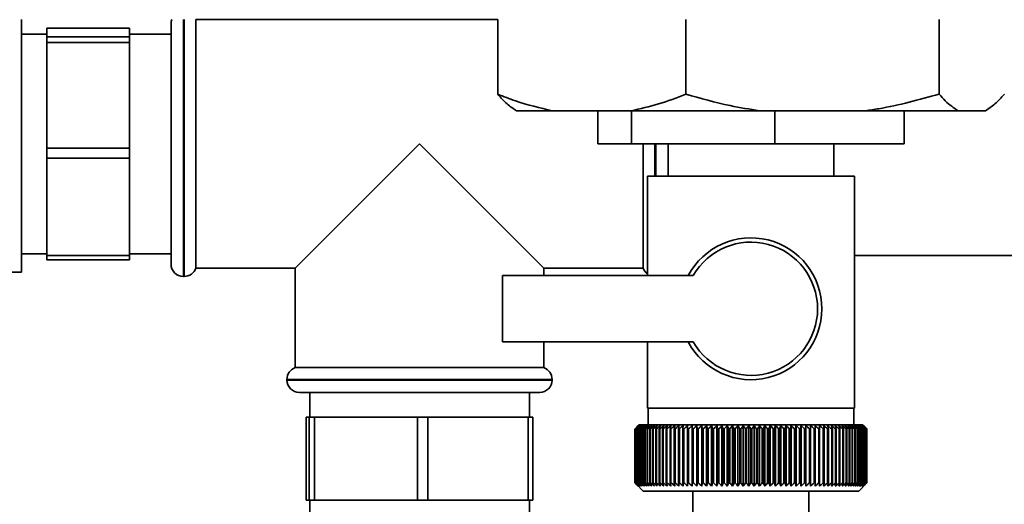
# Paper-space layout 'Blatt2' of a CAD drawing. Units: millimetres. Extents: x 0 to 4200, y 0 to 2970.
# Drawn here: x 638 to 757, y 1566 to 1625 of the extents above; entities that cross this region are included whole.
import ezdxf

# ---------------------------------------------------------------- set-up
doc = ezdxf.new("R2010")
doc.units = ezdxf.units.MM

psp = doc.layouts.new('Blatt2')

# ---------------------------------------------------------------- linework, layer by layer
at = {"color": 7, "linetype": 'Continuous', "lineweight": 35, "ltscale": 10}
for p, q in [((637.97, 1594.48), (637.97, 1624.98)), ((695.43, 1624.98), (659, 1624.98)), ((659, 1594.98), (659, 1624.98)), ((695.43, 1615.98), (695.43, 1624.98)), ((718.14, 1615.98), (718.14, 1624.98)), ((748.71, 1615.98), (748.71, 1624.98)), ((641, 1623.96), (651, 1623.96)), ((641, 1622.91), (641, 1623.96)), ((651, 1623.96), (651, 1622.91)), ((656, 1595.48), (656, 1624.48)), ((641, 1623.23), (637.97, 1623.23)), ((651, 1622.91), (641, 1622.91)), ((641, 1622.23), (641, 1622.91)), ((641, 1622.23), (651, 1622.23)), ((641, 1609.45), (641, 1622.23)), ((656, 1623.23), (651, 1623.23)), ((651, 1622.23), (651, 1622.91)), ((651, 1622.23), (651, 1609.45)), ((702.03, 1613.98), (697.71, 1613.98)), ((711.53, 1613.98), (702.03, 1613.98)), ((707.5, 1613.98), (707.5, 1609.98)), ((727.03, 1613.98), (711.53, 1613.98)), ((711.56, 1613.98), (711.56, 1609.98)), ((739.82, 1613.98), (727.03, 1613.98)), ((728.88, 1613.98), (728.88, 1609.98)), ((751, 1613.98), (739.82, 1613.98)), ((744.5, 1609.98), (744.5, 1613.98)), ((754.29, 1613.98), (751, 1613.98)), ((651, 1609.45), (641, 1609.45)), ((641, 1608.24), (641, 1609.45)), ((651, 1608.24), (651, 1609.45)), ((686, 1609.98), (671, 1594.98)), ((701, 1594.98), (686, 1609.98)), ((711.56, 1609.98), (707.5, 1609.98)), ((711.56, 1609.98), (728.88, 1609.98)), ((713, 1609.98), (713, 1594.98)), ((716, 1609.98), (716, 1606.08)), ((744.5, 1609.98), (728.88, 1609.98)), ((736, 1606.08), (736, 1609.98)), ((641, 1608.24), (651, 1608.24)), ((641, 1596.51), (641, 1608.24)), ((651, 1608.24), (651, 1596.51)), ((713.5, 1606.08), (713.5, 1594.08)), ((713.5, 1606.08), (726, 1606.08)), ((726, 1606.08), (738.5, 1606.08)), ((738.5, 1578.08), (738.5, 1606.08)), ((637.97, 1596.73), (641, 1596.73)), ((651, 1596.51), (641, 1596.51)), ((641, 1595.99), (641, 1596.51)), ((641, 1595.99), (651, 1595.99)), ((651, 1596.73), (656, 1596.73)), ((651, 1595.99), (651, 1596.51)), ((738.5, 1596.53), (771, 1596.53)), ((659, 1594.98), (671, 1594.98)), ((671, 1594.98), (671, 1582.98)), ((701, 1594.98), (713, 1594.98)), ((701, 1594.08), (701, 1594.98)), ((627.97, 1594.48), (637.97, 1594.48)), ((657.5, 1593.98), (657.59, 1593.98)), ((719.03, 1594.08), (696, 1594.08)), ((696, 1594.08), (696, 1586.08)), ((696, 1586.08), (719.03, 1586.08)), ((701, 1582.98), (701, 1586.08)), ((713.5, 1586.08), (713.5, 1578.08)), ((686, 1582.98), (671, 1582.98)), ((701, 1582.98), (686, 1582.98)), ((670, 1581.56), (670, 1581.48)), ((702, 1581.48), (702, 1581.56)), ((686, 1579.98), (671.5, 1579.98)), ((672.75, 1579.98), (672.75, 1576.98)), ((700.5, 1579.98), (686, 1579.98)), ((699.25, 1576.98), (699.25, 1579.98)), ((672.33, 1566.98), (672.33, 1576.98)), ((672.33, 1576.98), (672.68, 1576.98)), ((672.68, 1576.98), (672.68, 1566.98)), ((673.31, 1576.98), (672.68, 1576.98)), ((673.31, 1566.98), (673.31, 1576.98)), ((673.31, 1576.98), (685.77, 1576.98)), ((685.77, 1576.98), (685.77, 1566.98)), ((686.99, 1576.98), (685.77, 1576.98)), ((686.99, 1566.98), (686.99, 1576.98)), ((686.99, 1576.98), (699.09, 1576.98)), ((699.09, 1576.98), (699.09, 1566.98)), ((699.67, 1576.98), (699.09, 1576.98)), ((699.67, 1566.98), (699.67, 1576.98)), ((726, 1578.08), (713.5, 1578.08)), ((713.6, 1578.08), (713.6, 1576.08)), ((738.5, 1578.08), (726, 1578.08)), ((738.4, 1576.08), (738.4, 1578.08)), ((712.5, 1576.08), (712.19, 1575.77)), ((739.5, 1576.08), (712.5, 1576.08)), ((718.9, 1568.67), (718.9, 1575.98)), ((719.47, 1568.67), (719.47, 1575.98)), ((720.05, 1568.67), (720.05, 1575.98)), ((720.64, 1568.67), (720.64, 1575.98)), ((721.25, 1568.67), (721.25, 1575.98)), ((721.87, 1568.67), (721.87, 1575.98)), ((722.49, 1568.67), (722.49, 1575.98)), ((723.13, 1568.67), (723.13, 1575.98)), ((723.77, 1568.67), (723.77, 1575.98)), ((724.42, 1568.67), (724.42, 1575.98)), ((725.07, 1568.67), (725.07, 1575.98)), ((725.73, 1568.67), (725.73, 1575.98)), ((726.38, 1568.67), (726.38, 1575.98)), ((727.03, 1568.67), (727.03, 1575.98)), ((727.68, 1568.67), (727.68, 1575.98)), ((728.33, 1568.67), (728.33, 1575.98)), ((728.97, 1568.67), (728.97, 1575.98)), ((729.61, 1568.67), (729.61, 1575.98)), ((730.23, 1568.67), (730.23, 1575.98)), ((730.85, 1568.67), (730.85, 1575.98)), ((731.45, 1568.67), (731.45, 1575.98)), ((732.05, 1568.67), (732.05, 1575.98)), ((732.63, 1568.67), (732.63, 1575.98)), ((733.19, 1568.67), (733.19, 1575.98)), ((740, 1575.58), (739.5, 1576.08)), ((712, 1569.08), (712, 1575.58)), ((712.01, 1575.58), (712.01, 1575.58)), ((712.01, 1569.08), (712.01, 1575.58)), ((712.01, 1575.58), (712.01, 1569.08)), ((712.04, 1575.58), (712.05, 1575.58)), ((712.04, 1575.58), (712.04, 1569.08)), ((712.05, 1569.08), (712.05, 1575.58)), ((712.11, 1575.58), (712.13, 1575.58)), ((712.11, 1575.58), (712.11, 1569.08)), ((712.13, 1569.08), (712.13, 1575.58)), ((712.21, 1575.58), (712.24, 1575.58)), ((712.21, 1575.58), (712.21, 1569.08)), ((712.24, 1569.08), (712.24, 1575.58)), ((712.35, 1575.58), (712.37, 1575.58)), ((712.35, 1575.58), (712.35, 1569.08)), ((712.37, 1569.08), (712.37, 1575.58)), ((712.51, 1575.58), (712.54, 1575.58)), ((712.51, 1575.58), (712.51, 1569.08)), ((712.54, 1569.08), (712.54, 1575.58)), ((712.71, 1575.58), (712.75, 1575.58)), ((712.71, 1575.58), (712.71, 1569.08)), ((712.75, 1569.08), (712.75, 1575.58)), ((712.93, 1575.58), (712.98, 1575.58)), ((712.93, 1575.58), (712.93, 1569.08)), ((712.98, 1569.08), (712.98, 1575.58)), ((713.19, 1575.58), (713.24, 1575.58)), ((713.19, 1575.58), (713.19, 1569.08)), ((713.24, 1569.08), (713.24, 1575.58)), ((713.48, 1575.58), (713.53, 1575.58)), ((713.48, 1575.58), (713.48, 1569.08)), ((713.53, 1569.08), (713.53, 1575.58)), ((713.79, 1575.58), (713.85, 1575.58)), ((713.79, 1575.58), (713.79, 1569.08)), ((713.85, 1569.08), (713.85, 1575.58)), ((714.13, 1575.58), (714.2, 1575.58)), ((714.13, 1575.58), (714.13, 1569.08)), ((714.2, 1569.08), (714.2, 1575.58)), ((714.51, 1575.58), (714.58, 1575.58)), ((714.51, 1575.58), (714.51, 1569.08)), ((714.58, 1569.08), (714.58, 1575.58)), ((714.9, 1575.58), (714.98, 1575.58)), ((714.9, 1575.58), (714.9, 1569.08)), ((714.98, 1569.08), (714.98, 1575.58)), ((715.33, 1575.58), (715.41, 1575.58)), ((715.33, 1575.58), (715.33, 1569.08)), ((715.41, 1569.08), (715.41, 1575.58)), ((715.78, 1575.58), (715.86, 1575.58)), ((715.78, 1575.58), (715.78, 1569.08)), ((715.86, 1569.08), (715.86, 1575.58)), ((716.25, 1575.58), (716.34, 1575.58)), ((716.25, 1575.58), (716.25, 1569.08)), ((716.34, 1569.08), (716.34, 1575.58)), ((716.74, 1575.58), (716.84, 1575.58)), ((716.74, 1575.58), (716.74, 1569.08)), ((716.84, 1569.08), (716.84, 1575.58)), ((717.26, 1575.58), (717.36, 1575.58)), ((717.26, 1575.58), (717.26, 1569.08)), ((717.36, 1569.08), (717.36, 1575.58)), ((717.79, 1575.58), (717.9, 1575.58)), ((717.79, 1575.58), (717.79, 1569.08)), ((717.9, 1569.08), (717.9, 1575.58)), ((718.35, 1575.58), (718.46, 1575.58)), ((718.35, 1575.58), (718.35, 1569.08)), ((718.46, 1569.08), (718.46, 1575.58)), ((718.92, 1575.58), (719.03, 1575.58)), ((718.92, 1575.58), (718.92, 1569.08)), ((719.03, 1569.08), (719.03, 1575.58)), ((719.51, 1575.58), (719.62, 1575.58)), ((719.51, 1575.58), (719.51, 1569.08)), ((719.62, 1569.08), (719.62, 1575.58)), ((720.11, 1575.58), (720.23, 1575.58)), ((720.11, 1575.58), (720.11, 1569.08)), ((720.23, 1569.08), (720.23, 1575.58)), ((720.73, 1575.58), (720.85, 1575.58)), ((720.73, 1575.58), (720.73, 1569.08)), ((720.85, 1569.08), (720.85, 1575.58)), ((721.36, 1575.58), (721.48, 1575.58)), ((721.36, 1575.58), (721.36, 1569.08)), ((721.48, 1569.08), (721.48, 1575.58)), ((722, 1575.58), (722.13, 1575.58)), ((722, 1575.58), (722, 1569.08)), ((722.13, 1569.08), (722.13, 1575.58)), ((722.65, 1575.58), (722.78, 1575.58)), ((722.65, 1575.58), (722.65, 1569.08)), ((722.78, 1569.08), (722.78, 1575.58)), ((723.31, 1575.58), (723.44, 1575.58)), ((723.31, 1575.58), (723.31, 1569.08)), ((723.44, 1569.08), (723.44, 1575.58)), ((723.98, 1575.58), (724.1, 1575.58)), ((723.98, 1575.58), (723.98, 1569.08)), ((724.1, 1569.08), (724.1, 1575.58)), ((724.64, 1575.58), (724.77, 1575.58)), ((724.64, 1575.58), (724.64, 1569.08)), ((724.77, 1569.08), (724.77, 1575.58)), ((725.32, 1575.58), (725.44, 1575.58)), ((725.32, 1575.58), (725.32, 1569.08)), ((725.44, 1569.08), (725.44, 1575.58)), ((725.99, 1575.58), (725.99, 1569.08)), ((725.99, 1575.58), (726.12, 1575.58)), ((726.12, 1569.08), (726.12, 1575.58)), ((726.66, 1575.58), (726.79, 1575.58)), ((726.66, 1575.58), (726.66, 1569.08)), ((726.79, 1569.08), (726.79, 1575.58)), ((727.34, 1575.58), (727.46, 1575.58)), ((727.34, 1575.58), (727.34, 1569.08)), ((727.46, 1569.08), (727.46, 1575.58)), ((728, 1575.58), (728.13, 1575.58)), ((728, 1575.58), (728, 1569.08)), ((728.13, 1569.08), (728.13, 1575.58)), ((728.67, 1575.58), (728.79, 1575.58)), ((728.67, 1575.58), (728.67, 1569.08)), ((728.79, 1569.08), (728.79, 1575.58)), ((729.33, 1575.58), (729.45, 1575.58)), ((729.33, 1575.58), (729.33, 1569.08)), ((729.45, 1569.08), (729.45, 1575.58)), ((729.98, 1575.58), (730.1, 1575.58)), ((729.98, 1575.58), (729.98, 1569.08)), ((730.1, 1569.08), (730.1, 1575.58)), ((730.62, 1575.58), (730.74, 1575.58)), ((730.62, 1575.58), (730.62, 1569.08)), ((730.74, 1569.08), (730.74, 1575.58)), ((731.25, 1575.58), (731.37, 1575.58)), ((731.25, 1575.58), (731.25, 1569.08)), ((731.37, 1569.08), (731.37, 1575.58)), ((731.87, 1575.58), (731.98, 1575.58)), ((731.87, 1575.58), (731.87, 1569.08)), ((731.98, 1569.08), (731.98, 1575.58)), ((732.47, 1575.58), (732.58, 1575.58)), ((732.47, 1575.58), (732.47, 1569.08)), ((732.58, 1569.08), (732.58, 1575.58)), ((733.06, 1575.58), (733.17, 1575.58)), ((733.06, 1575.58), (733.06, 1569.08)), ((733.17, 1569.08), (733.17, 1575.58)), ((733.63, 1575.58), (733.74, 1575.58)), ((733.63, 1575.58), (733.63, 1569.08)), ((733.74, 1569.08), (733.74, 1575.58)), ((734.19, 1575.58), (734.29, 1575.58)), ((734.19, 1575.58), (734.19, 1569.08)), ((734.29, 1569.08), (734.29, 1575.58)), ((734.73, 1575.58), (734.83, 1575.58)), ((734.73, 1575.58), (734.73, 1569.08)), ((734.83, 1569.08), (734.83, 1575.58)), ((735.24, 1575.58), (735.34, 1575.58)), ((735.24, 1575.58), (735.24, 1569.08)), ((735.34, 1569.08), (735.34, 1575.58)), ((735.74, 1575.58), (735.83, 1575.58)), ((735.74, 1575.58), (735.74, 1569.08)), ((735.83, 1569.08), (735.83, 1575.58)), ((736.21, 1575.58), (736.3, 1575.58)), ((736.21, 1575.58), (736.21, 1569.08)), ((736.3, 1569.08), (736.3, 1575.58)), ((736.66, 1575.58), (736.74, 1575.58)), ((736.66, 1575.58), (736.66, 1569.08)), ((736.74, 1569.08), (736.74, 1575.58)), ((737.08, 1575.58), (737.16, 1575.58)), ((737.08, 1575.58), (737.08, 1569.08)), ((737.16, 1569.08), (737.16, 1575.58)), ((737.48, 1575.58), (737.56, 1575.58)), ((737.48, 1575.58), (737.48, 1569.08)), ((737.56, 1569.08), (737.56, 1575.58)), ((737.85, 1575.58), (737.92, 1575.58)), ((737.85, 1575.58), (737.85, 1569.08)), ((737.92, 1569.08), (737.92, 1575.58)), ((738.2, 1575.58), (738.26, 1575.58)), ((738.2, 1575.58), (738.2, 1569.08)), ((738.26, 1569.08), (738.26, 1575.58)), ((738.52, 1575.58), (738.57, 1575.58)), ((738.52, 1575.58), (738.52, 1569.08)), ((738.57, 1569.08), (738.57, 1575.58)), ((738.8, 1575.58), (738.85, 1575.58)), ((738.8, 1575.58), (738.8, 1569.08)), ((738.85, 1569.08), (738.85, 1575.58)), ((739.06, 1575.58), (739.11, 1575.58)), ((739.06, 1575.58), (739.06, 1569.08)), ((739.11, 1569.08), (739.11, 1575.58)), ((739.29, 1575.58), (739.33, 1575.58)), ((739.29, 1575.58), (739.29, 1569.08)), ((739.33, 1569.08), (739.33, 1575.58)), ((739.48, 1575.58), (739.52, 1575.58)), ((739.48, 1575.58), (739.48, 1569.08)), ((739.52, 1569.08), (739.52, 1575.58)), ((739.65, 1575.58), (739.68, 1575.58)), ((739.65, 1575.58), (739.65, 1569.08)), ((739.68, 1569.08), (739.68, 1575.58)), ((739.78, 1575.58), (739.81, 1575.58)), ((739.78, 1575.58), (739.78, 1569.08)), ((739.81, 1569.08), (739.81, 1575.58)), ((739.89, 1575.58), (739.9, 1575.58)), ((739.89, 1575.58), (739.89, 1569.08)), ((739.9, 1569.08), (739.9, 1575.58)), ((739.96, 1575.58), (739.97, 1575.58)), ((739.96, 1575.58), (739.96, 1569.08)), ((739.99, 1575.58), (740, 1575.58)), ((739.99, 1575.58), (739.99, 1569.08)), ((740, 1575.58), (740, 1575.58)), ((740, 1569.08), (740, 1575.58)), ((740, 1575.58), (740, 1569.08)), ((740, 1569.08), (740, 1575.58)), ((712.01, 1569.08), (712.01, 1569.08)), ((712.05, 1569.08), (712.04, 1569.08)), ((712.13, 1569.08), (712.11, 1569.08)), ((712.19, 1568.89), (713, 1568.08)), ((712.24, 1569.08), (712.21, 1569.08)), ((712.37, 1569.08), (712.35, 1569.08)), ((712.54, 1569.08), (712.51, 1569.08)), ((712.75, 1569.08), (712.71, 1569.08)), ((712.98, 1569.08), (712.93, 1569.08)), ((713.24, 1569.08), (713.19, 1569.08)), ((713.53, 1569.08), (713.48, 1569.08)), ((713.85, 1569.08), (713.79, 1569.08)), ((714.2, 1569.08), (714.13, 1569.08)), ((714.58, 1569.08), (714.51, 1569.08)), ((714.98, 1569.08), (714.9, 1569.08)), ((715.41, 1569.08), (715.33, 1569.08)), ((715.86, 1569.08), (715.78, 1569.08)), ((716.34, 1569.08), (716.25, 1569.08)), ((716.84, 1569.08), (716.74, 1569.08)), ((717.36, 1569.08), (717.26, 1569.08)), ((717.9, 1569.08), (717.79, 1569.08)), ((718.46, 1569.08), (718.35, 1569.08)), ((719.03, 1569.08), (718.92, 1569.08)), ((719.62, 1569.08), (719.51, 1569.08)), ((720.23, 1569.08), (720.11, 1569.08)), ((720.85, 1569.08), (720.73, 1569.08)), ((721.48, 1569.08), (721.36, 1569.08)), ((722.13, 1569.08), (722, 1569.08)), ((722.78, 1569.08), (722.65, 1569.08)), ((723.44, 1569.08), (723.31, 1569.08)), ((724.1, 1569.08), (723.98, 1569.08)), ((724.77, 1569.08), (724.64, 1569.08)), ((725.44, 1569.08), (725.32, 1569.08)), ((726.12, 1569.08), (725.99, 1569.08)), ((726.79, 1569.08), (726.66, 1569.08)), ((727.46, 1569.08), (727.34, 1569.08)), ((728.13, 1569.08), (728, 1569.08)), ((728.79, 1569.08), (728.67, 1569.08)), ((729.45, 1569.08), (729.33, 1569.08)), ((730.1, 1569.08), (729.98, 1569.08)), ((730.74, 1569.08), (730.62, 1569.08)), ((731.37, 1569.08), (731.25, 1569.08)), ((731.98, 1569.08), (731.87, 1569.08)), ((732.58, 1569.08), (732.47, 1569.08)), ((733.17, 1569.08), (733.06, 1569.08)), ((733.74, 1569.08), (733.63, 1569.08)), ((734.29, 1569.08), (734.19, 1569.08)), ((734.83, 1569.08), (734.73, 1569.08)), ((735.34, 1569.08), (735.24, 1569.08)), ((735.83, 1569.08), (735.74, 1569.08)), ((736.3, 1569.08), (736.21, 1569.08)), ((736.74, 1569.08), (736.66, 1569.08)), ((737.16, 1569.08), (737.08, 1569.08)), ((737.56, 1569.08), (737.48, 1569.08)), ((737.92, 1569.08), (737.85, 1569.08)), ((738.26, 1569.08), (738.2, 1569.08)), ((738.57, 1569.08), (738.52, 1569.08)), ((738.85, 1569.08), (738.8, 1569.08)), ((739, 1568.08), (740, 1569.08)), ((739.11, 1569.08), (739.06, 1569.08)), ((739.33, 1569.08), (739.29, 1569.08)), ((739.52, 1569.08), (739.48, 1569.08)), ((739.68, 1569.08), (739.65, 1569.08)), ((739.81, 1569.08), (739.78, 1569.08)), ((739.9, 1569.08), (739.89, 1569.08)), ((739.97, 1569.08), (739.96, 1569.08)), ((740, 1569.08), (739.99, 1569.08)), ((740, 1569.08), (740, 1569.08)), ((713, 1568.08), (739, 1568.08)), ((719, 1568.08), (719, 1565.08)), ((733, 1565.08), (733, 1568.08)), ((672.68, 1566.98), (672.33, 1566.98)), ((673.31, 1566.98), (672.68, 1566.98)), ((672.75, 1566.98), (672.75, 1563.98)), ((685.77, 1566.98), (673.31, 1566.98)), ((686.99, 1566.98), (685.77, 1566.98)), ((699.09, 1566.98), (686.99, 1566.98)), ((699.67, 1566.98), (699.09, 1566.98)), ((699.25, 1563.98), (699.25, 1566.98))]:
    psp.add_line(p, q, dxfattribs=at)
at = {"color": 1, "linetype": 'Continuous', "lineweight": 35, "ltscale": 10}
for p, q in [((657.5, 1624.98), (657.5, 1593.98)), ((657.59, 1609.98), (657.59, 1624.98)), ((657.59, 1593.98), (657.59, 1609.98)), ((714.41, 1609.98), (714.41, 1606.08)), ((714.5, 1606.08), (714.5, 1609.98)), ((702, 1581.56), (670, 1581.56)), ((670, 1581.48), (686, 1581.48)), ((686, 1581.48), (702, 1581.48))]:
    psp.add_line(p, q, dxfattribs=at)
at = {"color": 7, "linetype": 'Continuous', "lineweight": 35, "ltscale": 100}
for p, q in [((717.82, 1575.98), (717.79, 1575.58)), ((734.29, 1575.58), (734.26, 1575.98))]:
    psp.add_line(p, q, dxfattribs=at)
at = {"color": 7, "linetype": 'Continuous', "lineweight": 18, "ltscale": 10}
psp.add_line((739.97, 1569.08), (739.97, 1575.58), dxfattribs=at)
at = {"color": 7, "linetype": 'Continuous', "lineweight": 35, "ltscale": 10, "flags": 128}
for points in [[(656.09, 1624.98), (656.03, 1624.77), (656, 1624.48)], [(718.35, 1575.98), (718.35, 1575.93), (718.35, 1575.88), (718.35, 1575.83), (718.35, 1575.78), (718.35, 1575.73), (718.35, 1575.68), (718.35, 1575.63), (718.35, 1575.58)], [(718.9, 1575.98), (718.9, 1575.93), (718.91, 1575.88), (718.91, 1575.83), (718.91, 1575.78), (718.91, 1575.73), (718.92, 1575.68), (718.92, 1575.63), (718.92, 1575.58)], [(733.17, 1575.58), (733.17, 1575.63), (733.18, 1575.68), (733.18, 1575.73), (733.18, 1575.78), (733.18, 1575.83), (733.18, 1575.88), (733.19, 1575.93), (733.19, 1575.98)], [(733.74, 1575.58), (733.74, 1575.63), (733.74, 1575.68), (733.74, 1575.73), (733.74, 1575.78), (733.74, 1575.83), (733.74, 1575.88), (733.74, 1575.93), (733.74, 1575.98)]]:
    psp.add_lwpolyline(points, dxfattribs=at)
at = {"color": 7, "linetype": 'Continuous', "lineweight": 35, "ltscale": 100}
for centre, radius, start, end in [((726, 1590.08), 8.56, 207.8423, 152.1577), ((726, 1590.08), 8.04, 209.8335, 150.1665), ((657.5, 1595.48), 1.5, 180, 270), ((657.59, 1595.48), 1.5, 270, 340.5288), ((714.41, 1595.48), 1.5, 199.4712, 232.4484), ((671.5, 1581.56), 1.5, 109.4712, 180), ((700.5, 1581.56), 1.5, 0, 70.5288), ((671.5, 1581.48), 1.5, 180, 270), ((700.5, 1581.48), 1.5, 270, 0), ((774.96, 1513), 88.77, 134.7999, 135.1716), ((775, 1511.05), 90.18, 133.9379, 134.3094), ((774.2, 1514.64), 87.07, 135.206, 135.5823), ((774.3, 1516.67), 85.7, 136.207, 136.5828), ((775.13, 1509.2), 91.57, 133.1664, 133.5375), ((774.52, 1518.76), 84.4, 137.3113, 137.6862), ((775.31, 1507.47), 92.9, 132.4809, 132.8514), ((774.9, 1520.89), 83.19, 138.5249, 138.8981), ((775.55, 1505.87), 94.17, 131.8773, 132.2471), ((775.47, 1523.03), 82.14, 139.8542, 140.2247), ((775.82, 1504.42), 95.33, 131.3521, 131.7211), ((776.28, 1525.16), 81.29, 141.3057, 141.6724), ((776.12, 1503.13), 96.38, 130.9022, 131.2704), ((777.38, 1527.28), 80.72, 142.8862, 143.2476), ((776.45, 1502.02), 97.31, 130.5248, 130.8923), ((778.86, 1529.34), 80.52, 144.6021, 144.9566), ((776.79, 1501.09), 98.08, 130.2178, 130.5847), ((780.79, 1531.35), 80.79, 146.4597, 146.8054), ((777.14, 1500.35), 98.7, 129.9793, 130.3457), ((783.33, 1533.27), 81.67, 148.4645, 148.799), ((777.5, 1499.81), 99.16, 129.8079, 130.1739), ((786.65, 1535.09), 83.35, 150.621, 150.9417), ((777.86, 1499.48), 99.44, 129.7026, 130.0684), ((791.02, 1536.8), 86.11, 152.9322, 153.2359), ((778.23, 1499.35), 99.55, 129.6628, 130.0285), ((796.83, 1538.38), 90.34, 155.3986, 155.6822), ((778.6, 1499.43), 99.48, 129.6882, 130.054), ((804.7, 1539.8), 96.66, 158.0184, 158.2784), ((778.96, 1499.72), 99.23, 129.779, 130.145), ((815.64, 1541.07), 106.08, 160.7863, 161.0189), ((779.33, 1500.21), 98.82, 129.9358, 130.3021), ((831.48, 1542.17), 120.43, 163.6931, 163.8948), ((779.69, 1500.91), 98.23, 130.1594, 130.5261), ((855.79, 1543.09), 143.28, 166.7255, 166.8927), ((780.07, 1501.8), 97.49, 130.4511, 130.8185), ((896.81, 1543.81), 182.85, 169.8658, 169.9954), ((780.44, 1502.87), 96.6, 130.8128, 131.1809), ((978.51, 1544.34), 263.11, 173.0922, 173.1815), ((780.83, 1504.12), 95.58, 131.2465, 131.6153), ((781.24, 1505.54), 94.43, 131.7549, 132.1245), ((781.67, 1507.1), 93.19, 132.3409, 132.7112), ((782.13, 1508.81), 91.87, 133.008, 133.379), ((434.21, 1544.41), 286.99, 6.2338, 6.3155), ((782.63, 1510.63), 90.49, 133.7602, 134.1316), ((529.57, 1543.92), 193.16, 9.4325, 9.5549), ((783.19, 1512.56), 89.08, 134.6018, 134.9734), ((575.45, 1543.23), 148.84, 12.5519, 12.7125), ((783.82, 1514.57), 87.68, 135.5376, 135.9092), ((602.12, 1542.35), 123.79, 15.5703, 15.7659), ((784.55, 1516.65), 86.31, 136.5731, 136.9441), ((619.33, 1541.29), 108.25, 18.4693, 18.6966), ((785.39, 1518.79), 85.01, 137.7139, 138.0837), ((631.22, 1540.05), 98.1, 21.2352, 21.4905), ((786.37, 1520.94), 83.84, 138.9661, 139.3339), ((639.81, 1538.65), 91.31, 23.858, 24.1376), ((787.54, 1523.11), 82.84, 140.3363, 140.7011), ((646.22, 1537.1), 86.75, 26.3318, 26.6321), ((788.94, 1525.27), 82.07, 141.8309, 142.1915), ((651.14, 1535.41), 83.76, 28.6536, 28.9714), ((790.64, 1527.39), 81.61, 143.4566, 143.8115), ((654.98, 1533.61), 81.91, 30.8237, 31.1558), ((792.71, 1529.47), 81.55, 145.22, 145.5675), ((658.02, 1531.7), 80.9, 32.8441, 33.1879), ((795.26, 1531.47), 82.01, 147.1271, 147.465), ((660.47, 1529.71), 80.53, 34.7187, 35.0718), ((798.45, 1533.38), 83.16, 149.183, 149.509), ((662.46, 1527.65), 80.66, 36.4526, 36.813), ((802.48, 1535.19), 85.2, 151.3918, 151.7032), ((664.09, 1525.55), 81.17, 38.0516, 38.4175), ((807.65, 1536.88), 88.44, 153.7557, 154.0494), ((665.44, 1523.42), 81.97, 39.522, 39.8919), ((814.44, 1538.42), 93.36, 156.2746, 156.5472), ((666.57, 1521.28), 82.99, 40.8701, 41.2428), ((823.56, 1539.81), 100.68, 158.9454, 159.1934), ((667.53, 1519.15), 84.17, 42.1023, 42.4769), ((836.27, 1541.04), 111.65, 161.7616, 161.9814), ((668.35, 1517.05), 85.46, 43.2249, 43.6006), ((854.85, 1542.09), 128.55, 164.7126, 164.9006), ((669.05, 1515), 86.82, 44.2437, 44.6199), ((884.02, 1542.95), 156.1, 167.7837, 167.9365), ((669.67, 1513.02), 88.21, 45.1642, 45.5404), ((935.37, 1543.62), 205.89, 170.9557, 171.0704), ((670.22, 1511.14), 89.6, 45.9915, 46.3675), ((1046.96, 1544.09), 315.95, 174.2055, 174.2797), ((670.72, 1509.35), 90.95, 46.7304, 47.1058), ((671.18, 1507.69), 92.25, 47.3851, 47.7598), ((671.6, 1506.17), 93.46, 47.9593, 48.3333), ((672.01, 1504.79), 94.57, 48.4563, 48.8296), ((672.39, 1503.59), 95.57, 48.8792, 49.2517), ((488.4, 1543.88), 248.46, 7.33, 7.4246), ((672.77, 1502.55), 96.42, 49.2303, 49.6021), ((561.33, 1543.31), 176.98, 10.5046, 10.6387), ((673.14, 1501.7), 97.13, 49.5117, 49.883), ((599.21, 1542.55), 140.55, 13.5922, 13.763), ((673.51, 1501.05), 97.68, 49.7251, 50.0958), ((622.08, 1541.59), 119.16, 16.572, 16.7763), ((673.88, 1500.59), 98.07, 49.8716, 50.242), ((637.15, 1540.45), 105.61, 19.4273, 19.6616), ((674.24, 1500.34), 98.28, 49.9522, 50.3224), ((647.63, 1539.14), 96.66, 22.1456, 22.4063), ((674.61, 1500.29), 98.32, 49.9673, 50.3375), ((655.21, 1537.67), 90.66, 24.7183, 25.0019), ((674.98, 1500.45), 98.19, 49.917, 50.2873), ((660.82, 1536.05), 86.65, 27.1407, 27.4436), ((675.34, 1500.81), 97.88, 49.801, 50.1716), ((665.04, 1534.3), 84.05, 29.4109, 29.7299), ((675.7, 1501.38), 97.41, 49.6186, 49.9896), ((668.26, 1532.44), 82.49, 31.5297, 31.862), ((676.05, 1502.14), 96.77, 49.3688, 49.7403), ((670.72, 1530.48), 81.71, 33.5001, 33.8431), ((676.38, 1503.09), 95.98, 49.0501, 49.4223), ((672.59, 1528.44), 81.52, 35.3263, 35.6777), ((676.7, 1504.21), 95.05, 48.6606, 49.0335), ((674.02, 1526.34), 81.79, 37.0137, 37.3716), ((677, 1505.51), 93.99, 48.1982, 48.5718), ((675.08, 1524.19), 82.42, 38.5682, 38.9311), ((677.27, 1506.97), 92.82, 47.6599, 48.0344), ((675.85, 1522.03), 83.31, 39.9963, 40.3627), ((677.49, 1508.57), 91.56, 47.0429, 47.418), ((676.4, 1519.86), 84.41, 41.3043, 41.6732), ((677.67, 1510.3), 90.23, 46.3434, 46.7191), ((676.76, 1517.72), 85.65, 42.4986, 42.869), ((677.78, 1512.14), 88.85, 45.5574, 45.9336), ((676.96, 1515.61), 86.98, 43.5852, 43.9565), ((680.84, 1516.23), 83.8, 45.0912, 45.269), ((679.49, 1515.98), 84.93, 44.5676, 44.7414)]:
    psp.add_arc(centre, radius, start, end, dxfattribs=at)
at = {"color": 7, "linetype": 'Continuous', "lineweight": 35, "ltscale": 10}
for points, knots in [([(695.43, 1615.98), (696.14, 1615.7), (698.31, 1614.85), (700.54, 1614.33), (702.03, 1613.98)], [0, 0, 0, 0, 0.327834, 1, 1, 1, 1]), ([(697.71, 1613.98), (697.33, 1614.23), (696.56, 1614.72), (695.8, 1615.56), (695.43, 1615.98)], [0, 0, 0, 0, 0.4985605, 1, 1, 1, 1]), ([(711.53, 1613.98), (712.64, 1614.23), (714.87, 1614.72), (717.05, 1615.56), (718.14, 1615.98)], [0, 0, 0, 0, 0.49856, 1, 1, 1, 1]), ([(718.14, 1615.98), (719.91, 1615.48), (722.85, 1614.65), (725.85, 1614.17), (727.03, 1613.98)], [0, 0, 0, 0, 0.60547, 1, 1, 1, 1]), ([(739.82, 1613.98), (740.35, 1614.06), (743.36, 1614.51), (746.3, 1615.31), (748.71, 1615.98)], [0, 0, 0, 0, 0.1783036, 1, 1, 1, 1]), ([(748.71, 1615.98), (748.96, 1615.7), (749.71, 1614.85), (750.48, 1614.33), (751, 1613.98)], [0, 0, 0, 0, 0.327834, 1, 1, 1, 1]), ([(754.29, 1613.98), (754.67, 1614.23), (755.44, 1614.72), (756.2, 1615.56), (756.58, 1615.98)], [0, 0, 0, 0, 0.49856, 1, 1, 1, 1]), ([(712.41, 1568.67), (712.33, 1568.75), (712.2, 1568.88), (712.06, 1569.02), (712, 1569.08)], [0, 0, 0, 0, 0.5556499, 1, 1, 1, 1]), ([(712.01, 1569.08), (712.08, 1569), (712.22, 1568.86), (712.35, 1568.73), (712.41, 1568.67)], [0, 0, 0, 0, 0.56434, 1, 1, 1, 1]), ([(712.43, 1568.67), (712.35, 1568.75), (712.21, 1568.88), (712.07, 1569.02), (712.01, 1569.08)], [0, 0, 0, 0, 0.55565, 1, 1, 1, 1]), ([(712.04, 1569.08), (712.12, 1569), (712.24, 1568.86), (712.37, 1568.73), (712.43, 1568.67)], [0, 0, 0, 0, 0.56434, 1, 1, 1, 1]), ([(712.48, 1568.67), (712.4, 1568.75), (712.26, 1568.88), (712.12, 1569.02), (712.05, 1569.08)], [0, 0, 0, 0, 0.55565, 1, 1, 1, 1]), ([(712.11, 1569.08), (712.18, 1569), (712.31, 1568.86), (712.43, 1568.73), (712.48, 1568.67)], [0, 0, 0, 0, 0.56434, 1, 1, 1, 1]), ([(712.57, 1568.67), (712.49, 1568.75), (712.34, 1568.88), (712.19, 1569.02), (712.13, 1569.08)], [0, 0, 0, 0, 0.5556499, 1, 1, 1, 1]), ([(712.21, 1569.08), (712.28, 1569), (712.4, 1568.86), (712.52, 1568.73), (712.57, 1568.67)], [0, 0, 0, 0, 0.56434, 1, 1, 1, 1]), ([(712.69, 1568.67), (712.6, 1568.75), (712.45, 1568.88), (712.3, 1569.02), (712.24, 1569.08)], [0, 0, 0, 0, 0.55565, 1, 1, 1, 1]), ([(712.35, 1569.08), (712.41, 1569), (712.52, 1568.86), (712.64, 1568.73), (712.69, 1568.67)], [0, 0, 0, 0, 0.5643403, 1, 1, 1, 1]), ([(712.83, 1568.67), (712.75, 1568.75), (712.6, 1568.88), (712.44, 1569.02), (712.37, 1569.08)], [0, 0, 0, 0, 0.55565, 1, 1, 1, 1]), ([(712.51, 1569.08), (712.57, 1569), (712.68, 1568.86), (712.79, 1568.73), (712.83, 1568.67)], [0, 0, 0, 0, 0.56434, 1, 1, 1, 1]), ([(713.01, 1568.67), (712.93, 1568.75), (712.77, 1568.88), (712.61, 1569.02), (712.54, 1569.08)], [0, 0, 0, 0, 0.55565, 1, 1, 1, 1]), ([(712.71, 1569.08), (712.76, 1569), (712.87, 1568.86), (712.97, 1568.73), (713.01, 1568.67)], [0, 0, 0, 0, 0.56434, 1, 1, 1, 1]), ([(713.22, 1568.67), (713.13, 1568.75), (712.97, 1568.88), (712.82, 1569.02), (712.75, 1569.08)], [0, 0, 0, 0, 0.55565, 1, 1, 1, 1]), ([(712.93, 1569.08), (712.99, 1569), (713.08, 1568.86), (713.18, 1568.73), (713.22, 1568.67)], [0, 0, 0, 0, 0.56434, 1, 1, 1, 1]), ([(713.46, 1568.67), (713.37, 1568.75), (713.21, 1568.88), (713.05, 1569.02), (712.98, 1569.08)], [0, 0, 0, 0, 0.55565, 1, 1, 1, 1]), ([(713.19, 1569.08), (713.24, 1569), (713.33, 1568.86), (713.42, 1568.73), (713.46, 1568.67)], [0, 0, 0, 0, 0.56434, 1, 1, 1, 1]), ([(713.72, 1568.67), (713.63, 1568.75), (713.47, 1568.88), (713.31, 1569.02), (713.24, 1569.08)], [0, 0, 0, 0, 0.5556499, 1, 1, 1, 1]), ([(713.48, 1569.08), (713.52, 1569), (713.6, 1568.86), (713.69, 1568.73), (713.72, 1568.67)], [0, 0, 0, 0, 0.56434, 1, 1, 1, 1]), ([(714.02, 1568.67), (713.93, 1568.75), (713.77, 1568.88), (713.6, 1569.02), (713.53, 1569.08)], [0, 0, 0, 0, 0.5556499, 1, 1, 1, 1]), ([(713.79, 1569.08), (713.83, 1569), (713.91, 1568.86), (713.99, 1568.73), (714.02, 1568.67)], [0, 0, 0, 0, 0.56434, 1, 1, 1, 1]), ([(714.34, 1568.67), (714.25, 1568.75), (714.09, 1568.88), (713.93, 1569.02), (713.85, 1569.08)], [0, 0, 0, 0, 0.55565, 1, 1, 1, 1]), ([(714.13, 1569.08), (714.17, 1569), (714.24, 1568.86), (714.31, 1568.73), (714.34, 1568.67)], [0, 0, 0, 0, 0.56434, 1, 1, 1, 1]), ([(714.69, 1568.67), (714.6, 1568.75), (714.44, 1568.88), (714.28, 1569.02), (714.2, 1569.08)], [0, 0, 0, 0, 0.55565, 1, 1, 1, 1]), ([(714.51, 1569.08), (714.54, 1569), (714.6, 1568.86), (714.66, 1568.73), (714.69, 1568.67)], [0, 0, 0, 0, 0.56434, 1, 1, 1, 1]), ([(715.07, 1568.67), (714.98, 1568.75), (714.81, 1568.88), (714.65, 1569.02), (714.58, 1569.08)], [0, 0, 0, 0, 0.55565, 1, 1, 1, 1]), ([(714.9, 1569.08), (714.93, 1569), (714.99, 1568.86), (715.04, 1568.73), (715.07, 1568.67)], [0, 0, 0, 0, 0.5643403, 1, 1, 1, 1]), ([(715.47, 1568.67), (715.38, 1568.75), (715.22, 1568.88), (715.05, 1569.02), (714.98, 1569.08)], [0, 0, 0, 0, 0.55565, 1, 1, 1, 1]), ([(715.33, 1569.08), (715.35, 1569), (715.4, 1568.86), (715.45, 1568.73), (715.47, 1568.67)], [0, 0, 0, 0, 0.5643403, 1, 1, 1, 1]), ([(715.89, 1568.67), (715.8, 1568.75), (715.64, 1568.88), (715.48, 1569.02), (715.41, 1569.08)], [0, 0, 0, 0, 0.55565, 1, 1, 1, 1]), ([(715.78, 1569.08), (715.8, 1569), (715.84, 1568.86), (715.88, 1568.73), (715.89, 1568.67)], [0, 0, 0, 0, 0.56434, 1, 1, 1, 1]), ([(716.34, 1568.67), (716.25, 1568.75), (716.09, 1568.88), (715.93, 1569.02), (715.86, 1569.08)], [0, 0, 0, 0, 0.55565, 1, 1, 1, 1]), ([(716.25, 1569.08), (716.26, 1569), (716.3, 1568.86), (716.33, 1568.73), (716.34, 1568.67)], [0, 0, 0, 0, 0.56434, 1, 1, 1, 1]), ([(716.81, 1568.67), (716.73, 1568.75), (716.57, 1568.88), (716.41, 1569.02), (716.34, 1569.08)], [0, 0, 0, 0, 0.55565, 1, 1, 1, 1]), ([(716.74, 1569.08), (716.75, 1569), (716.78, 1568.86), (716.8, 1568.73), (716.81, 1568.67)], [0, 0, 0, 0, 0.56434, 1, 1, 1, 1]), ([(717.31, 1568.67), (717.22, 1568.75), (717.06, 1568.88), (716.91, 1569.02), (716.84, 1569.08)], [0, 0, 0, 0, 0.55565, 1, 1, 1, 1]), ([(717.26, 1569.08), (717.27, 1569), (717.28, 1568.86), (717.3, 1568.73), (717.31, 1568.67)], [0, 0, 0, 0, 0.56434, 1, 1, 1, 1]), ([(717.82, 1568.67), (717.73, 1568.75), (717.58, 1568.88), (717.43, 1569.02), (717.36, 1569.08)], [0, 0, 0, 0, 0.55565, 1, 1, 1, 1]), ([(717.79, 1569.08), (717.8, 1569), (717.81, 1568.86), (717.82, 1568.73), (717.82, 1568.67)], [0, 0, 0, 0, 0.56434, 1, 1, 1, 1]), ([(718.35, 1568.67), (718.27, 1568.75), (718.12, 1568.88), (717.96, 1569.02), (717.9, 1569.08)], [0, 0, 0, 0, 0.55565, 1, 1, 1, 1]), ([(718.35, 1569.08), (718.35, 1569), (718.35, 1568.86), (718.35, 1568.73), (718.35, 1568.67)], [0, 0, 0, 0, 0.56434, 1, 1, 1, 1]), ([(718.9, 1568.67), (718.82, 1568.75), (718.67, 1568.88), (718.52, 1569.02), (718.46, 1569.08)], [0, 0, 0, 0, 0.55565, 1, 1, 1, 1]), ([(718.92, 1569.08), (718.92, 1569), (718.91, 1568.86), (718.9, 1568.73), (718.9, 1568.67)], [0, 0, 0, 0, 0.56434, 1, 1, 1, 1]), ([(719.47, 1568.67), (719.39, 1568.75), (719.24, 1568.88), (719.1, 1569.02), (719.03, 1569.08)], [0, 0, 0, 0, 0.55565, 1, 1, 1, 1]), ([(719.51, 1569.08), (719.5, 1569), (719.49, 1568.86), (719.47, 1568.73), (719.47, 1568.67)], [0, 0, 0, 0, 0.56434, 1, 1, 1, 1]), ([(720.05, 1568.67), (719.97, 1568.75), (719.83, 1568.88), (719.69, 1569.02), (719.62, 1569.08)], [0, 0, 0, 0, 0.55565, 1, 1, 1, 1]), ([(720.11, 1569.08), (720.1, 1569), (720.08, 1568.86), (720.06, 1568.73), (720.05, 1568.67)], [0, 0, 0, 0, 0.56434, 1, 1, 1, 1]), ([(720.64, 1568.67), (720.57, 1568.75), (720.43, 1568.88), (720.29, 1569.02), (720.23, 1569.08)], [0, 0, 0, 0, 0.55565, 1, 1, 1, 1]), ([(720.73, 1569.08), (720.72, 1569), (720.69, 1568.86), (720.65, 1568.73), (720.64, 1568.67)], [0, 0, 0, 0, 0.56434, 1, 1, 1, 1]), ([(721.25, 1568.67), (721.18, 1568.75), (721.04, 1568.88), (720.91, 1569.02), (720.85, 1569.08)], [0, 0, 0, 0, 0.55565, 1, 1, 1, 1]), ([(721.36, 1569.08), (721.34, 1569), (721.3, 1568.86), (721.27, 1568.73), (721.25, 1568.67)], [0, 0, 0, 0, 0.56434, 1, 1, 1, 1]), ([(721.87, 1568.67), (721.8, 1568.75), (721.67, 1568.88), (721.54, 1569.02), (721.48, 1569.08)], [0, 0, 0, 0, 0.55565, 1, 1, 1, 1]), ([(722, 1569.08), (721.98, 1569), (721.93, 1568.86), (721.89, 1568.73), (721.87, 1568.67)], [0, 0, 0, 0, 0.56434, 1, 1, 1, 1]), ([(722.49, 1568.67), (722.43, 1568.75), (722.3, 1568.88), (722.18, 1569.02), (722.13, 1569.08)], [0, 0, 0, 0, 0.55565, 1, 1, 1, 1]), ([(722.65, 1569.08), (722.62, 1569), (722.57, 1568.86), (722.52, 1568.73), (722.49, 1568.67)], [0, 0, 0, 0, 0.56434, 1, 1, 1, 1]), ([(723.13, 1568.67), (723.07, 1568.75), (722.95, 1568.88), (722.83, 1569.02), (722.78, 1569.08)], [0, 0, 0, 0, 0.5556499, 1, 1, 1, 1]), ([(723.31, 1569.08), (723.28, 1569), (723.22, 1568.86), (723.16, 1568.73), (723.13, 1568.67)], [0, 0, 0, 0, 0.56434, 1, 1, 1, 1]), ([(723.77, 1568.67), (723.71, 1568.75), (723.6, 1568.88), (723.49, 1569.02), (723.44, 1569.08)], [0, 0, 0, 0, 0.55565, 1, 1, 1, 1]), ([(723.98, 1569.08), (723.94, 1569), (723.87, 1568.86), (723.8, 1568.73), (723.77, 1568.67)], [0, 0, 0, 0, 0.56434, 1, 1, 1, 1]), ([(724.42, 1568.67), (724.36, 1568.75), (724.26, 1568.88), (724.15, 1569.02), (724.1, 1569.08)], [0, 0, 0, 0, 0.55565, 1, 1, 1, 1]), ([(724.64, 1569.08), (724.6, 1569), (724.53, 1568.86), (724.45, 1568.73), (724.42, 1568.67)], [0, 0, 0, 0, 0.56434, 1, 1, 1, 1]), ([(725.07, 1568.67), (725.02, 1568.75), (724.92, 1568.88), (724.82, 1569.02), (724.77, 1569.08)], [0, 0, 0, 0, 0.55565, 1, 1, 1, 1]), ([(725.32, 1569.08), (725.27, 1569), (725.19, 1568.86), (725.11, 1568.73), (725.07, 1568.67)], [0, 0, 0, 0, 0.5643403, 1, 1, 1, 1]), ([(725.73, 1568.67), (725.67, 1568.75), (725.58, 1568.88), (725.49, 1569.02), (725.44, 1569.08)], [0, 0, 0, 0, 0.55565, 1, 1, 1, 1]), ([(725.99, 1569.08), (725.94, 1569), (725.85, 1568.86), (725.76, 1568.73), (725.73, 1568.67)], [0, 0, 0, 0, 0.56434, 1, 1, 1, 1]), ([(726.38, 1568.67), (726.33, 1568.75), (726.24, 1568.88), (726.16, 1569.02), (726.12, 1569.08)], [0, 0, 0, 0, 0.55565, 1, 1, 1, 1]), ([(726.66, 1569.08), (726.61, 1569), (726.52, 1568.86), (726.42, 1568.73), (726.38, 1568.67)], [0, 0, 0, 0, 0.56434, 1, 1, 1, 1]), ([(727.03, 1568.67), (726.99, 1568.75), (726.91, 1568.88), (726.83, 1569.02), (726.79, 1569.08)], [0, 0, 0, 0, 0.55565, 1, 1, 1, 1]), ([(727.34, 1569.08), (727.28, 1569), (727.18, 1568.86), (727.08, 1568.73), (727.03, 1568.67)], [0, 0, 0, 0, 0.56434, 1, 1, 1, 1]), ([(727.68, 1568.67), (727.64, 1568.75), (727.57, 1568.88), (727.5, 1569.02), (727.46, 1569.08)], [0, 0, 0, 0, 0.55565, 1, 1, 1, 1]), ([(728, 1569.08), (727.94, 1569), (727.84, 1568.86), (727.73, 1568.73), (727.68, 1568.67)], [0, 0, 0, 0, 0.56434, 1, 1, 1, 1]), ([(728.33, 1568.67), (728.29, 1568.75), (728.23, 1568.88), (728.16, 1569.02), (728.13, 1569.08)], [0, 0, 0, 0, 0.55565, 1, 1, 1, 1]), ([(728.67, 1569.08), (728.6, 1569), (728.49, 1568.86), (728.38, 1568.73), (728.33, 1568.67)], [0, 0, 0, 0, 0.56434, 1, 1, 1, 1]), ([(728.97, 1568.67), (728.94, 1568.75), (728.88, 1568.88), (728.82, 1569.02), (728.79, 1569.08)], [0, 0, 0, 0, 0.55565, 1, 1, 1, 1]), ([(729.33, 1569.08), (729.26, 1569), (729.14, 1568.86), (729.02, 1568.73), (728.97, 1568.67)], [0, 0, 0, 0, 0.56434, 1, 1, 1, 1]), ([(729.61, 1568.67), (729.58, 1568.75), (729.53, 1568.88), (729.47, 1569.02), (729.45, 1569.08)], [0, 0, 0, 0, 0.55565, 1, 1, 1, 1]), ([(729.98, 1569.08), (729.91, 1569), (729.78, 1568.86), (729.66, 1568.73), (729.61, 1568.67)], [0, 0, 0, 0, 0.56434, 1, 1, 1, 1]), ([(730.23, 1568.67), (730.21, 1568.75), (730.16, 1568.88), (730.12, 1569.02), (730.1, 1569.08)], [0, 0, 0, 0, 0.55565, 1, 1, 1, 1]), ([(730.62, 1569.08), (730.55, 1569), (730.42, 1568.86), (730.29, 1568.73), (730.23, 1568.67)], [0, 0, 0, 0, 0.56434, 1, 1, 1, 1]), ([(730.85, 1568.67), (730.83, 1568.75), (730.79, 1568.88), (730.76, 1569.02), (730.74, 1569.08)], [0, 0, 0, 0, 0.55565, 1, 1, 1, 1]), ([(731.25, 1569.08), (731.17, 1569), (731.04, 1568.86), (730.91, 1568.73), (730.85, 1568.67)], [0, 0, 0, 0, 0.56434, 1, 1, 1, 1]), ([(731.45, 1568.67), (731.44, 1568.75), (731.41, 1568.88), (731.38, 1569.02), (731.37, 1569.08)], [0, 0, 0, 0, 0.55565, 1, 1, 1, 1]), ([(731.87, 1569.08), (731.79, 1569), (731.65, 1568.86), (731.51, 1568.73), (731.45, 1568.67)], [0, 0, 0, 0, 0.5643403, 1, 1, 1, 1]), ([(732.05, 1568.67), (732.04, 1568.75), (732.01, 1568.88), (731.99, 1569.02), (731.98, 1569.08)], [0, 0, 0, 0, 0.55565, 1, 1, 1, 1]), ([(732.47, 1569.08), (732.39, 1569), (732.25, 1568.86), (732.11, 1568.73), (732.05, 1568.67)], [0, 0, 0, 0, 0.56434, 1, 1, 1, 1]), ([(732.63, 1568.67), (732.62, 1568.75), (732.6, 1568.88), (732.59, 1569.02), (732.58, 1569.08)], [0, 0, 0, 0, 0.55565, 1, 1, 1, 1]), ([(733.06, 1569.08), (732.98, 1569), (732.83, 1568.86), (732.69, 1568.73), (732.63, 1568.67)], [0, 0, 0, 0, 0.56434, 1, 1, 1, 1]), ([(733.19, 1568.67), (733.19, 1568.75), (733.18, 1568.88), (733.17, 1569.02), (733.17, 1569.08)], [0, 0, 0, 0, 0.55565, 1, 1, 1, 1]), ([(733.63, 1569.08), (733.55, 1569), (733.4, 1568.86), (733.25, 1568.73), (733.19, 1568.67)], [0, 0, 0, 0, 0.56434, 1, 1, 1, 1]), ([(733.74, 1568.67), (733.74, 1568.75), (733.74, 1568.88), (733.74, 1569.02), (733.74, 1569.08)], [0, 0, 0, 0, 0.55565, 1, 1, 1, 1]), ([(734.19, 1569.08), (734.1, 1569), (733.95, 1568.86), (733.8, 1568.73), (733.74, 1568.67)], [0, 0, 0, 0, 0.56434, 1, 1, 1, 1]), ([(734.26, 1568.67), (734.27, 1568.75), (734.28, 1568.88), (734.29, 1569.02), (734.29, 1569.08)], [0, 0, 0, 0, 0.55565, 1, 1, 1, 1]), ([(734.73, 1569.08), (734.64, 1569), (734.49, 1568.86), (734.33, 1568.73), (734.26, 1568.67)], [0, 0, 0, 0, 0.56434, 1, 1, 1, 1]), ([(734.77, 1568.67), (734.78, 1568.75), (734.8, 1568.88), (734.82, 1569.02), (734.83, 1569.08)], [0, 0, 0, 0, 0.55565, 1, 1, 1, 1]), ([(735.24, 1569.08), (735.16, 1569), (735, 1568.86), (734.84, 1568.73), (734.77, 1568.67)], [0, 0, 0, 0, 0.56434, 1, 1, 1, 1]), ([(735.26, 1568.67), (735.28, 1568.75), (735.3, 1568.88), (735.33, 1569.02), (735.34, 1569.08)], [0, 0, 0, 0, 0.55565, 1, 1, 1, 1]), ([(735.74, 1569.08), (735.65, 1569), (735.49, 1568.86), (735.33, 1568.73), (735.26, 1568.67)], [0, 0, 0, 0, 0.56434, 1, 1, 1, 1]), ([(735.73, 1568.67), (735.75, 1568.75), (735.78, 1568.88), (735.82, 1569.02), (735.83, 1569.08)], [0, 0, 0, 0, 0.55565, 1, 1, 1, 1]), ([(736.21, 1569.08), (736.12, 1569), (735.96, 1568.86), (735.8, 1568.73), (735.73, 1568.67)], [0, 0, 0, 0, 0.56434, 1, 1, 1, 1]), ([(736.18, 1568.67), (736.2, 1568.75), (736.24, 1568.88), (736.28, 1569.02), (736.3, 1569.08)], [0, 0, 0, 0, 0.55565, 1, 1, 1, 1]), ([(736.66, 1569.08), (736.57, 1569), (736.41, 1568.86), (736.25, 1568.73), (736.18, 1568.67)], [0, 0, 0, 0, 0.56434, 1, 1, 1, 1]), ([(736.6, 1568.67), (736.63, 1568.75), (736.67, 1568.88), (736.72, 1569.02), (736.74, 1569.08)], [0, 0, 0, 0, 0.55565, 1, 1, 1, 1]), ([(737.08, 1569.08), (736.99, 1569), (736.83, 1568.86), (736.67, 1568.73), (736.6, 1568.67)], [0, 0, 0, 0, 0.56434, 1, 1, 1, 1]), ([(737, 1568.67), (737.03, 1568.75), (737.08, 1568.88), (737.14, 1569.02), (737.16, 1569.08)], [0, 0, 0, 0, 0.55565, 1, 1, 1, 1]), ([(737.48, 1569.08), (737.39, 1569), (737.23, 1568.86), (737.07, 1568.73), (737, 1568.67)], [0, 0, 0, 0, 0.56434, 1, 1, 1, 1]), ([(737.37, 1568.67), (737.4, 1568.75), (737.47, 1568.88), (737.53, 1569.02), (737.56, 1569.08)], [0, 0, 0, 0, 0.55565, 1, 1, 1, 1]), ([(737.85, 1569.08), (737.76, 1569), (737.6, 1568.86), (737.44, 1568.73), (737.37, 1568.67)], [0, 0, 0, 0, 0.56434, 1, 1, 1, 1]), ([(737.71, 1568.67), (737.75, 1568.75), (737.82, 1568.88), (737.89, 1569.02), (737.92, 1569.08)], [0, 0, 0, 0, 0.5556499, 1, 1, 1, 1]), ([(738.2, 1569.08), (738.11, 1569), (737.95, 1568.86), (737.78, 1568.73), (737.71, 1568.67)], [0, 0, 0, 0, 0.56434, 1, 1, 1, 1]), ([(738.03, 1568.67), (738.07, 1568.75), (738.15, 1568.88), (738.23, 1569.02), (738.26, 1569.08)], [0, 0, 0, 0, 0.55565, 1, 1, 1, 1]), ([(738.52, 1569.08), (738.42, 1569), (738.26, 1568.86), (738.1, 1568.73), (738.03, 1568.67)], [0, 0, 0, 0, 0.56434, 1, 1, 1, 1]), ([(738.32, 1568.67), (738.37, 1568.75), (738.45, 1568.88), (738.54, 1569.02), (738.57, 1569.08)], [0, 0, 0, 0, 0.55565, 1, 1, 1, 1]), ([(738.8, 1569.08), (738.71, 1569), (738.55, 1568.86), (738.39, 1568.73), (738.32, 1568.67)], [0, 0, 0, 0, 0.56434, 1, 1, 1, 1]), ([(738.58, 1568.67), (738.63, 1568.75), (738.72, 1568.88), (738.81, 1569.02), (738.85, 1569.08)], [0, 0, 0, 0, 0.5556499, 1, 1, 1, 1]), ([(739.06, 1569.08), (738.97, 1569), (738.81, 1568.86), (738.65, 1568.73), (738.58, 1568.67)], [0, 0, 0, 0, 0.56434, 1, 1, 1, 1]), ([(738.82, 1568.67), (738.87, 1568.75), (738.97, 1568.88), (739.06, 1569.02), (739.11, 1569.08)], [0, 0, 0, 0, 0.55565, 1, 1, 1, 1]), ([(739.29, 1569.08), (739.2, 1569), (739.04, 1568.86), (738.88, 1568.73), (738.82, 1568.67)], [0, 0, 0, 0, 0.56434, 1, 1, 1, 1]), ([(739.02, 1568.67), (739.08, 1568.75), (739.18, 1568.88), (739.28, 1569.02), (739.33, 1569.08)], [0, 0, 0, 0, 0.55565, 1, 1, 1, 1]), ([(739.48, 1569.08), (739.4, 1569), (739.24, 1568.86), (739.09, 1568.73), (739.02, 1568.67)], [0, 0, 0, 0, 0.56434, 1, 1, 1, 1]), ([(739.19, 1568.67), (739.25, 1568.75), (739.36, 1568.88), (739.47, 1569.02), (739.52, 1569.08)], [0, 0, 0, 0, 0.5556499, 1, 1, 1, 1]), ([(739.65, 1569.08), (739.56, 1569), (739.41, 1568.86), (739.26, 1568.73), (739.19, 1568.67)], [0, 0, 0, 0, 0.56434, 1, 1, 1, 1]), ([(739.33, 1568.67), (739.4, 1568.75), (739.51, 1568.88), (739.63, 1569.02), (739.68, 1569.08)], [0, 0, 0, 0, 0.55565, 1, 1, 1, 1]), ([(739.78, 1569.08), (739.7, 1569), (739.55, 1568.86), (739.4, 1568.73), (739.33, 1568.67)], [0, 0, 0, 0, 0.56434, 1, 1, 1, 1]), ([(739.45, 1568.67), (739.51, 1568.75), (739.63, 1568.88), (739.75, 1569.02), (739.81, 1569.08)], [0, 0, 0, 0, 0.55565, 1, 1, 1, 1]), ([(739.89, 1569.08), (739.8, 1569), (739.66, 1568.86), (739.51, 1568.73), (739.45, 1568.67)], [0, 0, 0, 0, 0.56434, 1, 1, 1, 1]), ([(739.53, 1568.67), (739.6, 1568.75), (739.72, 1568.88), (739.85, 1569.02), (739.9, 1569.08)], [0, 0, 0, 0, 0.55565, 1, 1, 1, 1]), ([(739.96, 1569.08), (739.88, 1569), (739.73, 1568.86), (739.59, 1568.73), (739.53, 1568.67)], [0, 0, 0, 0, 0.56434, 1, 1, 1, 1]), ([(739.58, 1568.67), (739.65, 1568.75), (739.78, 1568.88), (739.91, 1569.02), (739.97, 1569.08)], [0, 0, 0, 0, 0.5556499, 1, 1, 1, 1]), ([(739.99, 1569.08), (739.91, 1569), (739.78, 1568.86), (739.64, 1568.73), (739.58, 1568.67)], [0, 0, 0, 0, 0.56434, 1, 1, 1, 1]), ([(739.82, 1568.89), (739.85, 1568.93), (739.91, 1568.99), (739.97, 1569.05), (740, 1569.08)], [0, 0, 0, 0, 0.558054, 1, 1, 1, 1]), ([(740, 1569.08), (739.97, 1569.04), (739.9, 1568.98), (739.84, 1568.92), (739.82, 1568.89)], [0, 0, 0, 0, 0.561967, 1, 1, 1, 1])]:
    psp.add_open_spline(points, degree=3, knots=knots, dxfattribs=at)

doc.saveas('drawing.dxf')
